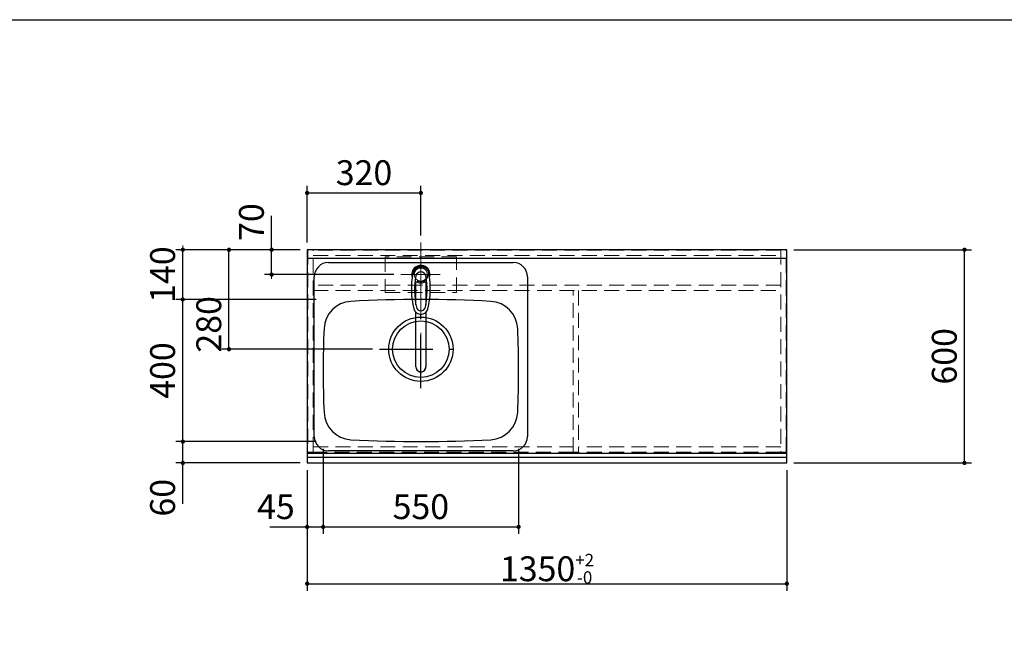
# Model space of a CAD drawing. Units: millimetres. Extents: x 210 to 8110, y 68 to 5608.
# Drawn here: x 1611 to 4382, y 3866 to 5608 of the extents above; entities that cross this region are included whole.
import ezdxf

# ---------------------------------------------------------------- set-up
doc = ezdxf.new("R2010")
doc.units = ezdxf.units.MM
doc.header["$LTSCALE"] = 5
doc.linetypes.add('DASHDOT', pattern=[50.5, 30, -9, 2.5, -9])
doc.linetypes.add('HIDDEN', pattern=[12.6, 8.4, -4.2])
for name, color, linetype, lineweight in [('キャビ', 134, 'Continuous', 9), ('トップ', 14, 'Continuous', 9), ('レイヤ_1', 7, 'Continuous', 9), ('水栓', 94, 'Continuous', 9)]:
    doc.layers.add(name, color=color, linetype=linetype, lineweight=lineweight)
doc.styles.get("Standard").update_dxf_attribs({"font": 'txt', "bigfont": 'bigfont'})
doc.styles.add('ＭＳ ゴシック', font='txt')
doc.dimstyles.get("Standard").update_dxf_attribs({"dimtxt": 0.18, "dimasz": 0.18, "dimexe": 0.18, "dimexo": 0.0625, "dimgap": 0.09, "dimtad": 0, "dimtih": 1, "dimtoh": 1, "dimdec": 4, "dimzin": 0, "dimdsep": 46, "dimtxsty": 'Standard', "dimcen": 0.09, "dimadec": 0, "dimazin": 0, "dimtfac": 1, "dimtdec": 4, "dimtofl": 0, "dimtmove": 0, "dimatfit": 3, "dimfxl": 1, "dimtolj": 1, "dimtzin": 0, "dimarcsym": 0})

# ---------------------------------------------------------------- blocks, each defined once
blk = doc.blocks.new('*G20')
at = {"layer": '水栓', "color": 94, "linetype": 'DASHDOT', "lineweight": 9}
for p, q in [((2740, 4921), (2740, 4613.5)), ((2770, 4890), (2710, 4890))]:
    blk.add_line(p, q, dxfattribs=at)
at = {"layer": '水栓', "color": 94, "linetype": 'Continuous', "lineweight": 30}
for p, q in [((2726, 4804.8), (2726, 4868.6)), ((2754, 4868.6), (2754, 4804.8)), ((2726, 4630.4), (2726, 4783.6)), ((2754, 4783.6), (2754, 4630.4))]:
    blk.add_line(p, q, dxfattribs=at)
for centre, radius, start, end in [((2740, 4890), 26, 341.4858, 198.5142), ((2740, 4889.8), 23.1, 10.4823, 169.5177), ((2953.3, 4850.3), 240, 169.5177, 193.6214), ((2942.3, 4844.9), 220, 169.1568, 192.2161), ((2740, 4883.6), 14, 10.8431, 169.1569), ((2537.7, 4844.9), 220, 347.7839, 10.8432), ((2526.7, 4850.3), 240, 346.3786, 10.4823), ((2728.2, 4864.1), 5, 65.3064, 174.8789), ((2740, 4889.8), 23.3, 245.3064, 294.6936), ((2751.8, 4864.1), 5, 5.1211, 114.6936), ((2740, 4801.1), 13, 192.2161, 347.7839), ((2740, 4798.6), 20.5, 193.6214, 346.3786), ((2527.9, 4854.9), 240, 345.1486260417691, 345.1486278502965), ((2740, 4630.1), 14, 178.7487, 1.2513)]:
    blk.add_arc(centre, radius, start, end, dxfattribs=at)
blk.add_ellipse((2740, 4630.4), major_axis=(14, 0), ratio=0.994522, start_param=-3.141593, end_param=0, dxfattribs=at)
blk = doc.blocks.new('_DOT')
at = {"color": 0}
blk.add_line((-0.5, 0), (-1, 0), dxfattribs=at)
at = {"color": 0, "const_width": 0.5}
blk.add_lwpolyline([(-0.25, 0, 1), (0.25, 0, 1)], format="xyb", close=True, dxfattribs=at)
blk = doc.blocks.new('Dim1')
at = {"layer": 'トップ', "color": 14, "linetype": 'Continuous', "lineweight": 30}
for p, q in [((3790, 4960), (4290, 4960)), ((4270, 4360), (4270, 4960)), ((3790, 4360), (4290, 4360))]:
    blk.add_line(p, q, dxfattribs=at)
at = {"layer": 'トップ', "color": 14, "linetype": 'Continuous', "lineweight": 30, "xscale": 12, "yscale": 12, "zscale": 12}
for p, rotation in [((4270, 4960), 89.99999999999949), ((4270, 4360), 269.9999999999998)]:
    blk.add_blockref('_DOT', p, dxfattribs=dict(at, rotation=rotation))
at = {"layer": 'トップ', "color": 14, "linetype": 'Continuous', "lineweight": 9, "insert": (4270, 4660), "char_height": 70, "width": 883.333, "attachment_point": 8, "rotation": 90, "style": 'ＭＳ ゴシック'}
blk.add_mtext('600', dxfattribs=at)
blk = doc.blocks.new('Dim4')
at = {"layer": 'トップ', "color": 14, "linetype": 'Continuous', "lineweight": 30}
for p, q in [((2420, 4340), (2420, 4000)), ((3770, 4340), (3770, 4000)), ((2420, 4020), (3770, 4020))]:
    blk.add_line(p, q, dxfattribs=at)
at = {"layer": 'トップ', "color": 14, "linetype": 'Continuous', "lineweight": 30, "xscale": 12, "yscale": 12, "zscale": 12}
for p, rotation in [((2420, 4020), 179.9999999999998), ((3770, 4020), 359.9999999999997)]:
    blk.add_blockref('_DOT', p, dxfattribs=dict(at, rotation=rotation))
at = {"layer": 'トップ', "color": 14, "linetype": 'Continuous', "lineweight": 9, "insert": (3095, 4020), "char_height": 70, "width": 1183.333, "attachment_point": 8, "style": 'ＭＳ ゴシック'}
blk.add_mtext('\\A1;1350{\\H0.5x;\\S+2^ -0;}', dxfattribs=at)
blk = doc.blocks.new('Dim5')
at = {"layer": 'トップ', "color": 14, "linetype": 'Continuous', "lineweight": 30}
for p, q in [((2465, 4400), (2465, 4160)), ((2420, 4340), (2420, 4160)), ((2315, 4180), (2465, 4180))]:
    blk.add_line(p, q, dxfattribs=at)
at = {"layer": 'トップ', "color": 14, "linetype": 'Continuous', "lineweight": 30, "xscale": 12, "yscale": 12, "zscale": 12}
for p, rotation in [((2420, 4180), 359.9999999999997), ((2465, 4180), 179.9999999999998)]:
    blk.add_blockref('_DOT', p, dxfattribs=dict(at, rotation=rotation))
at = {"layer": 'トップ', "color": 14, "linetype": 'Continuous', "lineweight": 9, "insert": (2385, 4180), "char_height": 70, "width": 566.667, "attachment_point": 9, "style": 'ＭＳ ゴシック'}
blk.add_mtext('45', dxfattribs=at)
blk = doc.blocks.new('Dim6')
at = {"layer": 'トップ', "color": 14, "linetype": 'Continuous', "lineweight": 30}
for p, q in [((2465, 4400), (2465, 4160)), ((3015, 4400), (3015, 4160)), ((2465, 4180), (3015, 4180))]:
    blk.add_line(p, q, dxfattribs=at)
at = {"layer": 'トップ', "color": 14, "linetype": 'Continuous', "lineweight": 30, "xscale": 12, "yscale": 12, "zscale": 12}
for p, rotation in [((2465, 4180), 179.9999999999998), ((3015, 4180), 359.9999999999997)]:
    blk.add_blockref('_DOT', p, dxfattribs=dict(at, rotation=rotation))
at = {"layer": 'トップ', "color": 14, "linetype": 'Continuous', "lineweight": 9, "insert": (2740, 4180), "char_height": 70, "width": 900, "attachment_point": 8, "style": 'ＭＳ ゴシック'}
blk.add_mtext('550', dxfattribs=at)
blk = doc.blocks.new('Dim7')
at = {"layer": '水栓', "color": 94, "linetype": 'Continuous', "lineweight": 30}
for p, q in [((2420, 4980), (2420, 5140)), ((2740, 5000), (2740, 5140)), ((2420, 5120), (2740, 5120))]:
    blk.add_line(p, q, dxfattribs=at)
at = {"layer": '水栓', "color": 94, "linetype": 'Continuous', "lineweight": 30, "xscale": 12, "yscale": 12, "zscale": 12}
for p, rotation in [((2420, 5120), 179.9999999999998), ((2740, 5120), 359.9999999999997)]:
    blk.add_blockref('_DOT', p, dxfattribs=dict(at, rotation=rotation))
at = {"layer": '水栓', "color": 94, "linetype": 'Continuous', "lineweight": 9, "insert": (2580, 5120), "char_height": 70, "width": 900, "attachment_point": 8, "style": 'ＭＳ ゴシック'}
blk.add_mtext('320', dxfattribs=at)
blk = doc.blocks.new('Dim8')
at = {"layer": '水栓', "color": 94, "linetype": 'Continuous', "lineweight": 30}
for p, q in [((2320, 4890), (2320, 5055)), ((2400, 4960), (2300, 4960)), ((2664, 4890), (2300, 4890))]:
    blk.add_line(p, q, dxfattribs=at)
at = {"layer": '水栓', "color": 94, "linetype": 'Continuous', "lineweight": 30, "xscale": 12, "yscale": 12, "zscale": 12}
for p, rotation in [((2320, 4960), 269.9999999999998), ((2320, 4890), 89.99999999999991)]:
    blk.add_blockref('_DOT', p, dxfattribs=dict(at, rotation=rotation))
at = {"layer": '水栓', "color": 94, "linetype": 'Continuous', "lineweight": 9, "insert": (2320, 4985), "char_height": 70, "width": 566.667, "attachment_point": 7, "rotation": 90, "style": 'ＭＳ ゴシック'}
blk.add_mtext('70', dxfattribs=at)
blk = doc.blocks.new('Dim9')
at = {"layer": 'トップ', "color": 14, "linetype": 'Continuous', "lineweight": 30}
for p, q in [((2445, 4420), (2050, 4420)), ((2070, 4245), (2070, 4420)), ((2400, 4360), (2050, 4360))]:
    blk.add_line(p, q, dxfattribs=at)
at = {"layer": 'トップ', "color": 14, "linetype": 'Continuous', "lineweight": 30, "xscale": 12, "yscale": 12, "zscale": 12}
for p, rotation in [((2070, 4420), 269.9999999999998), ((2070, 4360), 89.99999999999991)]:
    blk.add_blockref('_DOT', p, dxfattribs=dict(at, rotation=rotation))
at = {"layer": 'トップ', "color": 14, "linetype": 'Continuous', "lineweight": 9, "insert": (2070, 4315), "char_height": 70, "width": 550, "attachment_point": 9, "rotation": 90, "style": 'ＭＳ ゴシック'}
blk.add_mtext('60', dxfattribs=at)
blk = doc.blocks.new('Dim10')
at = {"layer": 'トップ', "color": 14, "linetype": 'Continuous', "lineweight": 30}
for p, q in [((2445, 4820), (2050, 4820)), ((2070, 4420), (2070, 4820)), ((2445, 4420), (2050, 4420))]:
    blk.add_line(p, q, dxfattribs=at)
at = {"layer": 'トップ', "color": 14, "linetype": 'Continuous', "lineweight": 30, "xscale": 12, "yscale": 12, "zscale": 12}
for p, rotation in [((2070, 4820), 89.99999999999949), ((2070, 4420), 269.9999999999998)]:
    blk.add_blockref('_DOT', p, dxfattribs=dict(at, rotation=rotation))
at = {"layer": 'トップ', "color": 14, "linetype": 'Continuous', "lineweight": 9, "insert": (2070, 4620), "char_height": 70, "width": 900, "attachment_point": 8, "rotation": 90, "style": 'ＭＳ ゴシック'}
blk.add_mtext('400', dxfattribs=at)
blk = doc.blocks.new('Dim11')
at = {"layer": 'トップ', "color": 14, "linetype": 'Continuous', "lineweight": 30}
for p, q in [((2400, 4960), (2050, 4960)), ((2070, 4820), (2070, 4960)), ((2445, 4820), (2050, 4820))]:
    blk.add_line(p, q, dxfattribs=at)
at = {"layer": 'トップ', "color": 14, "linetype": 'Continuous', "lineweight": 30, "xscale": 12, "yscale": 12, "zscale": 12}
for p, rotation in [((2070, 4960), 269.9999999999998), ((2070, 4820), 89.99999999999991)]:
    blk.add_blockref('_DOT', p, dxfattribs=dict(at, rotation=rotation))
at = {"layer": 'トップ', "color": 14, "linetype": 'Continuous', "lineweight": 9, "insert": (2070, 4890), "char_height": 70, "width": 850, "attachment_point": 8, "rotation": 90, "style": 'ＭＳ ゴシック'}
blk.add_mtext('140', dxfattribs=at)
blk = doc.blocks.new('Dim12')
at = {"layer": 'トップ', "color": 14, "linetype": 'Continuous', "lineweight": 30}
for p, q in [((2400, 4960), (2180, 4960)), ((2200, 4680), (2200, 4960)), ((2604, 4680), (2180, 4680))]:
    blk.add_line(p, q, dxfattribs=at)
at = {"layer": 'トップ', "color": 14, "linetype": 'Continuous', "lineweight": 30, "xscale": 12, "yscale": 12, "zscale": 12}
for p, rotation in [((2200, 4960), 89.99999999999949), ((2200, 4680), 269.9999999999998)]:
    blk.add_blockref('_DOT', p, dxfattribs=dict(at, rotation=rotation))
at = {"layer": 'トップ', "color": 14, "linetype": 'Continuous', "lineweight": 9, "insert": (2200, 4750), "char_height": 70, "width": 900, "attachment_point": 8, "rotation": 90, "style": 'ＭＳ ゴシック'}
blk.add_mtext('280', dxfattribs=at)

msp = doc.modelspace()

# ---------------------------------------------------------------- linework, layer by layer
at = {"layer": 'キャビ', "color": 134, "linetype": 'HIDDEN', "lineweight": 9}
for p, q in [((2422, 4960), (2422, 4390)), ((2437, 4960), (2422, 4960)), ((2437, 4390), (2437, 4960)), ((3753, 4959), (2437, 4959)), ((2437, 4944), (3753, 4944)), ((3753, 4960), (3753, 4390)), ((3768, 4960), (3753, 4960)), ((3768, 4390), (3768, 4960)), ((3753, 4860), (2437, 4860)), ((2437, 4845), (3753, 4845)), ((3169, 4390), (3169, 4845)), ((3184, 4845), (3184, 4390)), ((2422, 4390), (2437, 4390)), ((2437, 4405.5), (3169, 4405.5)), ((3169, 4390.5), (2437, 4390.5)), ((3184, 4390), (3169, 4390)), ((3753, 4405.5), (3184, 4405.5)), ((3753, 4390.5), (3184, 4390.5)), ((3753, 4390), (3768, 4390))]:
    msp.add_line(p, q, dxfattribs=at)
at = {"layer": 'トップ', "color": 14, "linetype": 'DASHDOT', "lineweight": 9}
for p, q in [((2740, 4850), (2740, 4980)), ((2684, 4890), (2794, 4890))]:
    msp.add_line(p, q, dxfattribs=at)
at = {"layer": 'トップ', "color": 14, "linetype": 'Continuous', "lineweight": 30}
for p, q in [((2420, 4960), (2420, 4360)), ((3770, 4960), (2420, 4960)), ((3770, 4935), (2420, 4935)), ((3770, 4360), (3770, 4960)), ((2480, 4924), (3000, 4924)), ((2440, 4434), (2440, 4884)), ((3040, 4884), (3040, 4434)), ((2420, 4387), (3770, 4387)), ((3000, 4394), (2480, 4394)), ((2420, 4376.464), (3770, 4376.464)), ((2420, 4360), (3770, 4360))]:
    msp.add_line(p, q, dxfattribs=at)
at = {"layer": 'トップ', "color": 14, "linetype": 'HIDDEN', "lineweight": 9}
for p, q in [((2640, 4940), (2640, 4840)), ((2840, 4940), (2640, 4940)), ((2840, 4840), (2840, 4940)), ((2640, 4840), (2840, 4840))]:
    msp.add_line(p, q, dxfattribs=at)
at = {"layer": 'トップ', "color": 14, "linetype": 'DASHDOT', "lineweight": 30}
for p, q in [((2740, 4570), (2740, 4800)), ((2624, 4680), (2864, 4680))]:
    msp.add_line(p, q, dxfattribs=at)
at = {"layer": 'トップ', "color": 14, "linetype": 'HIDDEN', "lineweight": 30}
msp.add_line((3045, 4387), (3750, 4387), dxfattribs=at)
at = {"layer": 'トップ', "color": 14, "linetype": 'HIDDEN', "lineweight": 9}
msp.add_circle((2740, 4890), 20, dxfattribs=at)
at = {"layer": 'トップ', "color": 14, "linetype": 'Continuous', "lineweight": 9}
msp.add_circle((2740, 4890), 18.5, dxfattribs=at)
at = {"layer": 'トップ', "color": 14, "linetype": 'Continuous', "lineweight": 30}
for radius in [90.5, 79.5]:
    msp.add_circle((2740, 4680), radius, dxfattribs=at)
for centre, radius, start, end in [((2480, 4884), 40, 90, 180), ((3000, 4884), 40, 0, 90), ((2547.421, 4734.728), 80, 93.13622, 177.58258), ((2740, 1220), 3600, 86.86378, 93.13622), ((2932.579, 4734.728), 80, 2.41742, 86.86378), ((5265, 4620), 2800, 177.58258, 182.41742), ((215, 4620), 2800, 357.58258, 2.41742), ((2547.421, 4505.272), 80, 182.41742, 266.86378), ((2932.579, 4505.272), 80, 273.13622, 357.58258), ((2480, 4434), 40, 180, 270), ((3000, 4434), 40, 270, 0), ((2740, 8020), 3600, 266.86378, 273.13622)]:
    msp.add_arc(centre, radius, start, end, dxfattribs=at)
at = {"layer": 'レイヤ_1', "color": 7, "linetype": 'Continuous', "lineweight": 30}
msp.add_line((210, 5607.5), (8110, 5607.5), dxfattribs=at)

# ---------------------------------------------------------------- block references
msp.add_blockref('*G20', (0, 0))

# ---------------------------------------------------------------- dimensions: what is measured, and where the dimension line sits
at = {"layer": 'トップ', "color": 14, "linetype": 'Continuous', "lineweight": 30}
for base, p1, p2, picture, middle in [((2070, 4960), (2465, 4820), (2420, 4960), 'Dim11', (2070, 4890)), ((2200, 4960), (2624, 4680), (2420, 4960), 'Dim12', (2200, 4750)), ((4270, 4960), (3770, 4360), (3770, 4960), 'Dim1', (4270, 4660)), ((2070, 4820), (2465, 4420), (2465, 4820), 'Dim10', (2070, 4620)), ((2070, 4420), (2420, 4360), (2465, 4420), 'Dim9', (2070, 4280))]:
    dim = msp.add_linear_dim(base=base, p1=p1, p2=p2, angle=90, dimstyle='Standard', override={"dimscale": 1, "dimtxt": 70, "dimasz": 12, "dimexe": 20, "dimexo": 20, "dimgap": 0, "dimtad": 1, "dimtih": 0, "dimtoh": 0, "dimdec": 2, "dimzin": 8, "dimtxsty": 'ＭＳ ゴシック', "dimblk1": 'DOT', "dimblk2": 'DOT', "dimsah": 1, "dimse1": 0, "dimse2": 0, "dimtix": 0, "dimtofl": 1, "dimtmove": 1, "dimatfit": 2, "dimtzin": 8}, dxfattribs=at)
    dim.commit()
    dim.dimension.update_dxf_attribs({"geometry": picture, "text_midpoint": middle, "dimtype": 160})
for base, p1, p2, override, picture, middle in [((2465, 4180), (2420, 4360), (2465, 4420), {"dimscale": 1, "dimtxt": 70, "dimasz": 12, "dimexe": 20, "dimexo": 20, "dimgap": 0, "dimtad": 1, "dimtih": 0, "dimtoh": 0, "dimdec": 2, "dimzin": 8, "dimtxsty": 'ＭＳ ゴシック', "dimblk1": 'DOT', "dimblk2": 'DOT', "dimsah": 1, "dimse1": 0, "dimse2": 0, "dimtix": 0, "dimtofl": 1, "dimtmove": 1, "dimatfit": 2, "dimtzin": 8}, 'Dim5', (2350, 4180)), ((3015, 4180), (2465, 4420), (3015, 4420), {"dimscale": 1, "dimtxt": 70, "dimasz": 12, "dimexe": 20, "dimexo": 20, "dimgap": 0, "dimtad": 1, "dimtih": 0, "dimtoh": 0, "dimdec": 2, "dimzin": 8, "dimtxsty": 'ＭＳ ゴシック', "dimblk1": 'DOT', "dimblk2": 'DOT', "dimsah": 1, "dimse1": 0, "dimse2": 0, "dimtix": 0, "dimtofl": 1, "dimtmove": 1, "dimatfit": 2, "dimtzin": 8}, 'Dim6', (2740, 4180)), ((3770, 4020), (2420, 4360), (3770, 4360), {"dimscale": 1, "dimtxt": 70, "dimasz": 12, "dimexe": 20, "dimexo": 20, "dimgap": 0, "dimtad": 1, "dimtih": 0, "dimtoh": 0, "dimdec": 2, "dimzin": 8, "dimtxsty": 'ＭＳ ゴシック', "dimblk1": 'DOT', "dimblk2": 'DOT', "dimsah": 1, "dimse1": 0, "dimse2": 0, "dimtol": 1, "dimtp": 2, "dimtm": 0, "dimtfac": 0.5, "dimtdec": 0, "dimtix": 0, "dimtofl": 1, "dimtmove": 1, "dimatfit": 2, "dimtolj": 1, "dimtzin": 8}, 'Dim4', (3095, 4020))]:
    dim = msp.add_linear_dim(base=base, p1=p1, p2=p2, dimstyle='Standard', override=override, dxfattribs=at)
    dim.commit()
    dim.dimension.update_dxf_attribs({"geometry": picture, "text_midpoint": middle, "dimtype": 160, "text_rotation": 360})
at = {"layer": '水栓', "color": 94, "linetype": 'Continuous', "lineweight": 30}
dim = msp.add_linear_dim(base=(2320, 4960), p1=(2684, 4890), p2=(2420, 4960), angle=90, dimstyle='Standard', override={"dimscale": 1, "dimtxt": 70, "dimasz": 12, "dimexe": 20, "dimexo": 20, "dimgap": 0, "dimtad": 1, "dimtih": 0, "dimtoh": 0, "dimdec": 2, "dimzin": 8, "dimtxsty": 'ＭＳ ゴシック', "dimblk1": 'DOT', "dimblk2": 'DOT', "dimsah": 1, "dimse1": 0, "dimse2": 0, "dimtix": 0, "dimtofl": 1, "dimtmove": 1, "dimatfit": 2, "dimtzin": 8}, dxfattribs=at)
dim.commit()
dim.dimension.update_dxf_attribs({"geometry": 'Dim8', "text_midpoint": (2320, 5020), "dimtype": 160})
dim = msp.add_linear_dim(base=(2740, 5120), p1=(2420, 4960), p2=(2740, 4980), dimstyle='Standard', override={"dimscale": 1, "dimtxt": 70, "dimasz": 12, "dimexe": 20, "dimexo": 20, "dimgap": 0, "dimtad": 1, "dimtih": 0, "dimtoh": 0, "dimdec": 2, "dimzin": 8, "dimtxsty": 'ＭＳ ゴシック', "dimblk1": 'DOT', "dimblk2": 'DOT', "dimsah": 1, "dimse1": 0, "dimse2": 0, "dimtix": 0, "dimtofl": 1, "dimtmove": 1, "dimatfit": 2, "dimtzin": 8}, dxfattribs=at)
dim.commit()
dim.dimension.update_dxf_attribs({"geometry": 'Dim7', "text_midpoint": (2580, 5120), "dimtype": 160, "text_rotation": 360})

doc.saveas('drawing.dxf')
